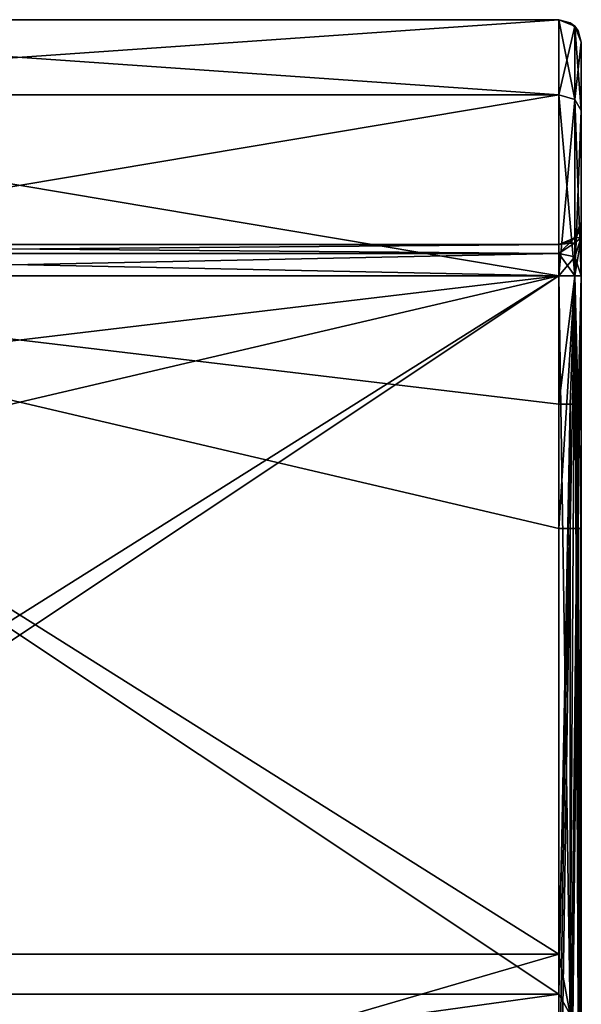
# Model space of a CAD drawing. Units: millimetres. Extents: x -26 to 0, y -238 to 238.
# Drawn here: x -12 to 0, y 216 to 238 of the extents above; entities that cross this region are included whole.
import ezdxf

# ---------------------------------------------------------------- set-up
doc = ezdxf.new("R2010")
doc.units = ezdxf.units.MM
doc.header["$LTSCALE"] = 65.185185
for name, color, linetype in [('1', 7, 'CONTINUOUS'), ('10', 7, 'CONTINUOUS'), ('11', 7, 'CONTINUOUS'), ('15', 7, 'CONTINUOUS'), ('16', 7, 'CONTINUOUS'), ('17', 7, 'CONTINUOUS'), ('19', 7, 'CONTINUOUS'), ('22', 7, 'CONTINUOUS'), ('3', 7, 'CONTINUOUS'), ('45', 7, 'CONTINUOUS'), ('46', 7, 'CONTINUOUS'), ('47', 7, 'CONTINUOUS'), ('48', 7, 'CONTINUOUS'), ('49', 7, 'CONTINUOUS'), ('58', 7, 'CONTINUOUS'), ('59', 7, 'CONTINUOUS'), ('60', 7, 'CONTINUOUS'), ('61', 7, 'CONTINUOUS'), ('62', 7, 'CONTINUOUS'), ('8', 7, 'CONTINUOUS'), ('9', 7, 'CONTINUOUS')]:
    doc.layers.add(name, color=color, linetype=linetype)

msp = doc.modelspace()

# ---------------------------------------------------------------- linework, layer by layer
at = {"layer": '1', "linetype": 'Continuous'}
for points in [[(0, 237, 4.3), (0, 235.476, 7.976), (0, 237, 1.507), (0, 237, 4.3)], [(0, 237, 1.507), (0, 235.476, 7.976), (0, 237, -3.693), (0, 237, 1.507)], [(0, 237, -3.693), (0, 235.476, 7.976), (0, 233, 4.3), (0, 237, -3.693)], [(0, 233, -3.693), (0, 237, -3.693), (0, 233, 4.3), (0, 233, -3.693)], [(0, 237, -3.693), (0, 233, -3.693), (0, 237, -14.949), (0, 237, -3.693)], [(0, 233, -3.693), (0, 237, -20.149), (0, 237, -14.949), (0, 233, -3.693)], [(0, 237, -20.149), (0, 233, -3.693), (0, 233, -12.139), (0, 237, -20.149)], [(0, 235.476, -67.976), (0, 237, -64.3), (0, 233, -53.061), (0, 235.476, -67.976)], [(0, 233, -53.061), (0, 237, -64.3), (0, 237, -53.061), (0, 233, -53.061)], [(0, 233, -53.061), (0, 237, -53.061), (0, 233, -45.051), (0, 233, -53.061)], [(0, 237, -53.061), (0, 237, -47.861), (0, 233, -36.605), (0, 237, -53.061)], [(0, 233, -45.051), (0, 237, -53.061), (0, 233, -36.605), (0, 233, -45.051)], [(0, 233, -36.605), (0, 237, -47.861), (0, 237, -36.605), (0, 233, -36.605)], [(0, 233, -36.605), (0, 237, -36.605), (0, 233, -28.595), (0, 233, -36.605)], [(0, 237, -36.605), (0, 237, -31.405), (0, 233, -20.149), (0, 237, -36.605)], [(0, 233, -28.595), (0, 237, -36.605), (0, 233, -20.149), (0, 233, -28.595)], [(0, 233, -20.149), (0, 237, -31.405), (0, 237, -20.149), (0, 233, -20.149)], [(0, 233, -20.149), (0, 237, -20.149), (0, 233, -12.139), (0, 233, -20.149)], [(0, 235.476, 7.976), (0, 231.8, 9.5), (0, 233, 4.3), (0, 235.476, 7.976)], [(0, 231.8, -69.5), (0, 235.476, -67.976), (0, 231.8, -65.5), (0, 231.8, -69.5)], [(0, 231.8, -65.5), (0, 235.476, -67.976), (0, 232.647, -65.15), (0, 231.8, -65.5)], [(0, 232.647, -65.15), (0, 235.476, -67.976), (0, 233, -64.3), (0, 232.647, -65.15)], [(0, 233, -64.3), (0, 235.476, -67.976), (0, 233, -61.507), (0, 233, -64.3)], [(0, 233, -61.507), (0, 235.476, -67.976), (0, 233, -53.061), (0, 233, -61.507)], [(0, 233, 4.3), (0, 231.8, 9.5), (0, 232.65, 5.147), (0, 233, 4.3)], [(0, 232.65, 5.147), (0, 231.8, 9.5), (0, 231.8, 5.5), (0, 232.65, 5.147)], [(0, 231.8, 9.5), (0, 215.814, 9.5), (0, 231.8, 5.5), (0, 231.8, 9.5)], [(0, 231.8, 5.5), (0, 215.814, 9.5), (0, 228.946, 5.5), (0, 231.8, 5.5)], [(0, 226.174, -69.5), (0, 231.8, -69.5), (0, 216.762, -65.5), (0, 226.174, -69.5)], [(0, 216.762, -65.5), (0, 231.8, -69.5), (0, 231.8, -65.5), (0, 216.762, -65.5)], [(0, 228.946, 5.5), (0, 215.814, 9.5), (0, 215.814, 5.5), (0, 228.946, 5.5)], [(0, 216.762, -69.5), (0, 226.174, -69.5), (0, 216.762, -65.5), (0, 216.762, -69.5)], [(0, 209.718, -69.5), (0, 216.762, -69.5), (0, 215.361, -65.5), (0, 209.718, -69.5)], [(0, 215.361, -65.5), (0, 216.762, -69.5), (0, 216.762, -65.5), (0, 215.361, -65.5)], [(0, 215.814, 9.5), (0, 215.361, 9.5), (0, 215.814, 5.5), (0, 215.814, 9.5)], [(0, 215.814, 5.5), (0, 215.361, 9.5), (0, 212.49, 5.5), (0, 215.814, 5.5)]]:
    msp.add_3dface(points, dxfattribs=at)
at = {"layer": '10', "linetype": 'Continuous'}
for points in [[(-24.5, 237.5, -9.42), (-24.5, 237.5, 4.3), (-0.5, 237.5, -9.42), (-24.5, 237.5, -9.42)], [(-0.5, 237.5, -9.42), (-24.5, 237.5, 4.3), (-0.5, 237.5, 1.507), (-0.5, 237.5, -9.42)], [(-0.5, 237.5, 1.507), (-24.5, 237.5, 4.3), (-0.5, 237.5, 4.3), (-0.5, 237.5, 1.507)], [(-24.5, 237.5, -12.139), (-24.5, 237.5, -9.42), (-0.5, 237.5, -14.949), (-24.5, 237.5, -12.139)], [(-0.5, 237.5, -14.949), (-24.5, 237.5, -9.42), (-0.5, 237.5, -9.42), (-0.5, 237.5, -14.949)], [(-24.5, 237.5, -23.14), (-24.5, 237.5, -12.139), (-0.5, 237.5, -23.14), (-24.5, 237.5, -23.14)], [(-0.5, 237.5, -23.14), (-24.5, 237.5, -12.139), (-0.5, 237.5, -14.949), (-0.5, 237.5, -23.14)], [(-24.5, 237.5, -28.595), (-24.5, 237.5, -23.14), (-0.5, 237.5, -31.405), (-24.5, 237.5, -28.595)], [(-0.5, 237.5, -31.405), (-24.5, 237.5, -23.14), (-0.5, 237.5, -23.14), (-0.5, 237.5, -31.405)], [(-24.5, 237.5, -36.86), (-24.5, 237.5, -28.595), (-0.5, 237.5, -36.86), (-24.5, 237.5, -36.86)], [(-0.5, 237.5, -36.86), (-24.5, 237.5, -28.595), (-0.5, 237.5, -31.405), (-0.5, 237.5, -36.86)], [(-24.5, 237.5, -45.051), (-24.5, 237.5, -36.86), (-0.5, 237.5, -47.861), (-24.5, 237.5, -45.051)], [(-0.5, 237.5, -47.861), (-24.5, 237.5, -36.86), (-0.5, 237.5, -36.86), (-0.5, 237.5, -47.861)], [(-24.5, 237.5, -50.58), (-24.5, 237.5, -45.051), (-0.5, 237.5, -50.58), (-24.5, 237.5, -50.58)], [(-0.5, 237.5, -50.58), (-24.5, 237.5, -45.051), (-0.5, 237.5, -47.861), (-0.5, 237.5, -50.58)], [(-24.5, 237.5, -61.507), (-24.5, 237.5, -50.58), (-0.5, 237.5, -64.3), (-24.5, 237.5, -61.507)], [(-0.5, 237.5, -64.3), (-24.5, 237.5, -50.58), (-0.5, 237.5, -50.58), (-0.5, 237.5, -64.3)], [(-24.5, 237.5, -64.3), (-24.5, 237.5, -61.507), (-0.5, 237.5, -64.3), (-24.5, 237.5, -64.3)]]:
    msp.add_3dface(points, dxfattribs=at)
at = {"layer": '11', "linetype": 'Continuous'}
for points in [[(-0.5, 237.5, 4.3), (-24.5, 237.5, 4.3), (-24.5, 235.831, 8.331), (-0.5, 237.5, 4.3)], [(-0.5, 237.5, 4.3), (-24.5, 235.831, 8.331), (-0.5, 235.831, 8.331), (-0.5, 237.5, 4.3)], [(-24.5, 231.8, 10), (-0.5, 231.8, 10), (-0.5, 235.831, 8.331), (-24.5, 231.8, 10)], [(-24.5, 235.831, 8.331), (-24.5, 231.8, 10), (-0.5, 235.831, 8.331), (-24.5, 235.831, 8.331)]]:
    msp.add_3dface(points, dxfattribs=at)
at = {"layer": '15', "linetype": 'Continuous'}
for points in [[(-24.5, 232.295, 4.795), (-24.5, 232.5, 4.3), (-0.5, 232.295, 4.795), (-24.5, 232.295, 4.795)], [(-0.5, 232.295, 4.795), (-24.5, 232.5, 4.3), (-0.5, 232.5, 4.3), (-0.5, 232.295, 4.795)], [(-0.5, 231.8, 5), (-24.5, 231.8, 5), (-24.5, 232.295, 4.795), (-0.5, 231.8, 5)], [(-0.5, 231.8, 5), (-24.5, 232.295, 4.795), (-0.5, 232.295, 4.795), (-0.5, 231.8, 5)]]:
    msp.add_3dface(points, dxfattribs=at)
at = {"layer": '16', "linetype": 'Continuous'}
for points in [[(-0.5, 232.5, 4.3), (-24.5, 232.5, 4.3), (-24.5, 232.5, 1.507), (-0.5, 232.5, 4.3)], [(-24.5, 232.5, -9.42), (-0.5, 232.5, 4.3), (-24.5, 232.5, 1.507), (-24.5, 232.5, -9.42)], [(-0.5, 232.5, 4.3), (-24.5, 232.5, -9.42), (-0.5, 232.5, -9.42), (-0.5, 232.5, 4.3)], [(-24.5, 232.5, -50.58), (-24.5, 232.5, -64.3), (-0.5, 232.5, -50.58), (-24.5, 232.5, -50.58)], [(-0.5, 232.5, -50.58), (-24.5, 232.5, -64.3), (-0.5, 232.5, -61.507), (-0.5, 232.5, -50.58)], [(-0.5, 232.5, -61.507), (-24.5, 232.5, -64.3), (-0.5, 232.5, -64.3), (-0.5, 232.5, -61.507)], [(-24.5, 232.5, -47.861), (-24.5, 232.5, -50.58), (-0.5, 232.5, -45.051), (-24.5, 232.5, -47.861)], [(-0.5, 232.5, -45.051), (-24.5, 232.5, -50.58), (-0.5, 232.5, -50.58), (-0.5, 232.5, -45.051)], [(-24.5, 232.5, -36.86), (-24.5, 232.5, -47.861), (-0.5, 232.5, -36.86), (-24.5, 232.5, -36.86)], [(-0.5, 232.5, -36.86), (-24.5, 232.5, -47.861), (-0.5, 232.5, -45.051), (-0.5, 232.5, -36.86)], [(-24.5, 232.5, -31.405), (-24.5, 232.5, -36.86), (-0.5, 232.5, -28.595), (-24.5, 232.5, -31.405)], [(-0.5, 232.5, -28.595), (-24.5, 232.5, -36.86), (-0.5, 232.5, -36.86), (-0.5, 232.5, -28.595)], [(-24.5, 232.5, -23.14), (-24.5, 232.5, -31.405), (-0.5, 232.5, -23.14), (-24.5, 232.5, -23.14)], [(-0.5, 232.5, -23.14), (-24.5, 232.5, -31.405), (-0.5, 232.5, -28.595), (-0.5, 232.5, -23.14)], [(-24.5, 232.5, -14.949), (-24.5, 232.5, -23.14), (-0.5, 232.5, -12.139), (-24.5, 232.5, -14.949)], [(-0.5, 232.5, -12.139), (-24.5, 232.5, -23.14), (-0.5, 232.5, -23.14), (-0.5, 232.5, -12.139)], [(-24.5, 232.5, -9.42), (-24.5, 232.5, -14.949), (-0.5, 232.5, -9.42), (-24.5, 232.5, -9.42)], [(-0.5, 232.5, -9.42), (-24.5, 232.5, -14.949), (-0.5, 232.5, -12.139), (-0.5, 232.5, -9.42)]]:
    msp.add_3dface(points, dxfattribs=at)
at = {"layer": '17', "linetype": 'Continuous'}
for points in [[(-24.5, 226.174, -65), (-24.5, 216.7, -65), (-0.5, 231.8, -65), (-24.5, 226.174, -65)], [(-0.5, 231.8, -65), (-24.5, 216.7, -65), (-0.5, 216.7, -65), (-0.5, 231.8, -65)], [(-24.5, 231.8, -65), (-24.5, 226.174, -65), (-0.5, 231.8, -65), (-24.5, 231.8, -65)], [(-24.5, 216.7, -65), (-24.5, 209.718, -65), (-0.5, 216.7, -65), (-24.5, 216.7, -65)], [(-0.5, 216.7, -65), (-24.5, 209.718, -65), (-0.5, 215.361, -65), (-0.5, 216.7, -65)]]:
    msp.add_3dface(points, dxfattribs=at)
at = {"layer": '19', "linetype": 'Continuous'}
for points in [[(-24.5, 237.5, -64.3), (-0.5, 237.5, -64.3), (-0.5, 235.831, -68.331), (-24.5, 237.5, -64.3)], [(-24.5, 235.831, -68.331), (-24.5, 237.5, -64.3), (-0.5, 235.831, -68.331), (-24.5, 235.831, -68.331)], [(-0.5, 231.8, -70), (-24.5, 231.8, -70), (-24.5, 235.831, -68.331), (-0.5, 231.8, -70)], [(-0.5, 231.8, -70), (-24.5, 235.831, -68.331), (-0.5, 235.831, -68.331), (-0.5, 231.8, -70)]]:
    msp.add_3dface(points, dxfattribs=at)
at = {"layer": '22', "linetype": 'Continuous'}
for points in [[(-0.5, 232.5, -64.3), (-24.5, 232.5, -64.3), (-24.5, 232.295, -64.795), (-0.5, 232.5, -64.3)], [(-0.5, 232.5, -64.3), (-24.5, 232.295, -64.795), (-0.5, 232.295, -64.795), (-0.5, 232.5, -64.3)], [(-24.5, 231.8, -65), (-0.5, 231.8, -65), (-0.5, 232.295, -64.795), (-24.5, 231.8, -65)], [(-24.5, 232.295, -64.795), (-24.5, 231.8, -65), (-0.5, 232.295, -64.795), (-24.5, 232.295, -64.795)]]:
    msp.add_3dface(points, dxfattribs=at)
at = {"layer": '3', "linetype": 'Continuous'}
for points in [[(-24.5, 228.946, 10), (-24.5, 215.814, 10), (-0.5, 231.8, 10), (-24.5, 228.946, 10)], [(-0.5, 231.8, 10), (-24.5, 215.814, 10), (-0.5, 215.814, 10), (-0.5, 231.8, 10)], [(-24.5, 231.8, 10), (-24.5, 228.946, 10), (-0.5, 231.8, 10), (-24.5, 231.8, 10)], [(-24.5, 215.814, 10), (-24.5, 212.49, 10), (-0.5, 215.814, 10), (-24.5, 215.814, 10)], [(-0.5, 215.814, 10), (-24.5, 212.49, 10), (-0.5, 215.361, 10), (-0.5, 215.814, 10)]]:
    msp.add_3dface(points, dxfattribs=at)
at = {"layer": '45', "linetype": 'Continuous'}
for points in [[(-0.5, 226.174, -70), (-0.5, 231.8, -70), (-0.146, 231.8, -69.854), (-0.5, 226.174, -70)], [(-0.25, 226.174, -69.933), (-0.5, 226.174, -70), (-0.146, 231.8, -69.854), (-0.25, 226.174, -69.933)], [(-0.067, 226.174, -69.75), (-0.25, 226.174, -69.933), (-0.146, 231.8, -69.854), (-0.067, 226.174, -69.75)], [(0, 231.8, -69.5), (-0.067, 226.174, -69.75), (-0.146, 231.8, -69.854), (0, 231.8, -69.5)], [(0, 231.8, -69.5), (0, 226.174, -69.5), (-0.067, 226.174, -69.75), (0, 231.8, -69.5)], [(-0.5, 209.718, -70), (-0.5, 216.7, -70), (-0.25, 226.174, -69.933), (-0.5, 209.718, -70)], [(-0.25, 209.718, -69.933), (-0.5, 209.718, -70), (-0.25, 226.174, -69.933), (-0.25, 209.718, -69.933)], [(-0.5, 216.7, -70), (-0.5, 226.174, -70), (-0.25, 226.174, -69.933), (-0.5, 216.7, -70)], [(-0.067, 209.718, -69.75), (-0.25, 209.718, -69.933), (-0.067, 226.174, -69.75), (-0.067, 209.718, -69.75)], [(-0.067, 226.174, -69.75), (-0.25, 209.718, -69.933), (-0.25, 226.174, -69.933), (-0.067, 226.174, -69.75)], [(0, 226.174, -69.5), (0, 216.762, -69.5), (-0.067, 209.718, -69.75), (0, 226.174, -69.5)], [(0, 226.174, -69.5), (-0.067, 209.718, -69.75), (-0.067, 226.174, -69.75), (0, 226.174, -69.5)], [(0, 216.762, -69.5), (0, 209.718, -69.5), (-0.067, 209.718, -69.75), (0, 216.762, -69.5)]]:
    msp.add_3dface(points, dxfattribs=at)
at = {"layer": '46', "linetype": 'Continuous'}
for points in [[(-0.5, 235.831, -68.331), (-0.5, 237.5, -64.3), (-0.146, 235.727, -68.227), (-0.5, 235.831, -68.331)], [(-0.5, 237.5, -64.3), (-0.146, 237.354, -64.3), (-0.146, 235.727, -68.227), (-0.5, 237.5, -64.3)], [(0, 237, -64.3), (0, 235.476, -67.976), (-0.146, 237.354, -64.3), (0, 237, -64.3)], [(-0.146, 237.354, -64.3), (0, 235.476, -67.976), (-0.146, 235.727, -68.227), (-0.146, 237.354, -64.3)], [(-0.5, 231.8, -70), (-0.5, 235.831, -68.331), (-0.146, 231.8, -69.854), (-0.5, 231.8, -70)], [(-0.146, 231.8, -69.854), (-0.5, 235.831, -68.331), (-0.146, 235.727, -68.227), (-0.146, 231.8, -69.854)], [(0, 235.476, -67.976), (0, 231.8, -69.5), (-0.146, 235.727, -68.227), (0, 235.476, -67.976)], [(0, 231.8, -69.5), (-0.146, 231.8, -69.854), (-0.146, 235.727, -68.227), (0, 231.8, -69.5)]]:
    msp.add_3dface(points, dxfattribs=at)
at = {"layer": '47', "linetype": 'Continuous'}
for points in [[(-0.5, 237.5, -64.3), (-0.5, 237.5, -50.58), (-0.25, 237.433, -47.861), (-0.5, 237.5, -64.3)], [(-0.146, 237.354, -64.3), (-0.5, 237.5, -64.3), (-0.25, 237.433, -47.861), (-0.146, 237.354, -64.3)], [(-0.5, 237.5, -50.58), (-0.5, 237.5, -47.861), (-0.25, 237.433, -47.861), (-0.5, 237.5, -50.58)], [(-0.5, 237.5, -47.861), (-0.5, 237.5, -36.86), (-0.25, 237.433, -31.405), (-0.5, 237.5, -47.861)], [(-0.25, 237.433, -47.861), (-0.5, 237.5, -47.861), (-0.25, 237.433, -31.405), (-0.25, 237.433, -47.861)], [(-0.5, 237.5, -36.86), (-0.5, 237.5, -31.405), (-0.25, 237.433, -31.405), (-0.5, 237.5, -36.86)], [(-0.5, 237.5, -31.405), (-0.5, 237.5, -23.14), (-0.25, 237.433, -14.949), (-0.5, 237.5, -31.405)], [(-0.25, 237.433, -31.405), (-0.5, 237.5, -31.405), (-0.25, 237.433, -14.949), (-0.25, 237.433, -31.405)], [(-0.5, 237.5, -23.14), (-0.5, 237.5, -14.949), (-0.25, 237.433, -14.949), (-0.5, 237.5, -23.14)], [(-0.5, 237.5, -14.949), (-0.5, 237.5, -9.42), (-0.25, 237.433, 1.507), (-0.5, 237.5, -14.949)], [(-0.25, 237.433, -14.949), (-0.5, 237.5, -14.949), (-0.25, 237.433, 1.507), (-0.25, 237.433, -14.949)], [(-0.5, 237.5, -9.42), (-0.5, 237.5, 1.507), (-0.25, 237.433, 1.507), (-0.5, 237.5, -9.42)], [(-0.5, 237.5, 1.507), (-0.5, 237.5, 4.3), (-0.146, 237.354, 4.3), (-0.5, 237.5, 1.507)], [(-0.25, 237.433, 1.507), (-0.5, 237.5, 1.507), (-0.146, 237.354, 4.3), (-0.25, 237.433, 1.507)], [(-0.067, 237.25, -47.861), (-0.146, 237.354, -64.3), (-0.25, 237.433, -47.861), (-0.067, 237.25, -47.861)], [(-0.067, 237.25, -47.861), (-0.25, 237.433, -47.861), (-0.067, 237.25, -31.405), (-0.067, 237.25, -47.861)], [(-0.067, 237.25, -31.405), (-0.25, 237.433, -47.861), (-0.25, 237.433, -31.405), (-0.067, 237.25, -31.405)], [(-0.067, 237.25, -31.405), (-0.25, 237.433, -31.405), (-0.067, 237.25, -14.949), (-0.067, 237.25, -31.405)], [(-0.067, 237.25, -14.949), (-0.25, 237.433, -31.405), (-0.25, 237.433, -14.949), (-0.067, 237.25, -14.949)], [(-0.067, 237.25, -14.949), (-0.25, 237.433, -14.949), (-0.067, 237.25, 1.507), (-0.067, 237.25, -14.949)], [(-0.067, 237.25, 1.507), (-0.25, 237.433, -14.949), (-0.25, 237.433, 1.507), (-0.067, 237.25, 1.507)], [(-0.067, 237.25, 1.507), (-0.25, 237.433, 1.507), (-0.146, 237.354, 4.3), (-0.067, 237.25, 1.507)], [(0, 237, 4.3), (-0.067, 237.25, 1.507), (-0.146, 237.354, 4.3), (0, 237, 4.3)], [(0, 237, -53.061), (0, 237, -64.3), (-0.146, 237.354, -64.3), (0, 237, -53.061)], [(0, 237, -47.861), (0, 237, -53.061), (-0.146, 237.354, -64.3), (0, 237, -47.861)], [(0, 237, -47.861), (-0.146, 237.354, -64.3), (-0.067, 237.25, -47.861), (0, 237, -47.861)], [(0, 237, 4.3), (0, 237, 1.507), (-0.067, 237.25, 1.507), (0, 237, 4.3)], [(0, 237, 1.507), (0, 237, -3.693), (-0.067, 237.25, -14.949), (0, 237, 1.507)], [(0, 237, 1.507), (-0.067, 237.25, -14.949), (-0.067, 237.25, 1.507), (0, 237, 1.507)], [(0, 237, -3.693), (0, 237, -14.949), (-0.067, 237.25, -14.949), (0, 237, -3.693)], [(0, 237, -36.605), (0, 237, -47.861), (-0.067, 237.25, -47.861), (0, 237, -36.605)], [(0, 237, -31.405), (0, 237, -36.605), (-0.067, 237.25, -47.861), (0, 237, -31.405)], [(0, 237, -20.149), (0, 237, -31.405), (-0.067, 237.25, -31.405), (0, 237, -20.149)], [(0, 237, -31.405), (-0.067, 237.25, -47.861), (-0.067, 237.25, -31.405), (0, 237, -31.405)], [(0, 237, -14.949), (0, 237, -20.149), (-0.067, 237.25, -31.405), (0, 237, -14.949)], [(0, 237, -14.949), (-0.067, 237.25, -31.405), (-0.067, 237.25, -14.949), (0, 237, -14.949)]]:
    msp.add_3dface(points, dxfattribs=at)
at = {"layer": '48', "linetype": 'Continuous'}
for points in [[(-0.5, 237.5, 4.3), (-0.5, 235.831, 8.331), (-0.146, 237.354, 4.3), (-0.5, 237.5, 4.3)], [(-0.146, 237.354, 4.3), (-0.5, 235.831, 8.331), (-0.146, 235.727, 8.227), (-0.146, 237.354, 4.3)], [(0, 237, 4.3), (-0.146, 237.354, 4.3), (-0.146, 235.727, 8.227), (0, 237, 4.3)], [(0, 235.476, 7.976), (0, 237, 4.3), (-0.146, 235.727, 8.227), (0, 235.476, 7.976)], [(-0.5, 235.831, 8.331), (-0.5, 231.8, 10), (-0.146, 235.727, 8.227), (-0.5, 235.831, 8.331)], [(-0.5, 231.8, 10), (-0.146, 231.8, 9.854), (-0.146, 235.727, 8.227), (-0.5, 231.8, 10)], [(-0.146, 231.8, 9.854), (0, 235.476, 7.976), (-0.146, 235.727, 8.227), (-0.146, 231.8, 9.854)], [(0, 231.8, 9.5), (0, 235.476, 7.976), (-0.146, 231.8, 9.854), (0, 231.8, 9.5)]]:
    msp.add_3dface(points, dxfattribs=at)
at = {"layer": '49', "linetype": 'Continuous'}
for points in [[(-0.5, 231.8, 10), (-0.5, 215.814, 10), (-0.25, 215.361, 9.933), (-0.5, 231.8, 10)], [(-0.146, 231.8, 9.854), (-0.5, 231.8, 10), (-0.25, 215.361, 9.933), (-0.146, 231.8, 9.854)], [(-0.067, 215.361, 9.75), (-0.146, 231.8, 9.854), (-0.25, 215.361, 9.933), (-0.067, 215.361, 9.75)], [(0, 215.361, 9.5), (0, 215.814, 9.5), (-0.146, 231.8, 9.854), (0, 215.361, 9.5)], [(0, 215.361, 9.5), (-0.146, 231.8, 9.854), (-0.067, 215.361, 9.75), (0, 215.361, 9.5)], [(0, 215.814, 9.5), (0, 231.8, 9.5), (-0.146, 231.8, 9.854), (0, 215.814, 9.5)], [(-0.5, 215.814, 10), (-0.5, 215.361, 10), (-0.25, 215.361, 9.933), (-0.5, 215.814, 10)]]:
    msp.add_3dface(points, dxfattribs=at)
at = {"layer": '58', "linetype": 'Continuous'}
for points in [[(-0.5, 228.946, 5), (-0.5, 231.8, 5), (-0.146, 231.8, 5.146), (-0.5, 228.946, 5)], [(-0.25, 228.946, 5.067), (-0.5, 228.946, 5), (-0.146, 231.8, 5.146), (-0.25, 228.946, 5.067)], [(-0.067, 228.946, 5.25), (-0.25, 228.946, 5.067), (-0.146, 231.8, 5.146), (-0.067, 228.946, 5.25)], [(0, 231.8, 5.5), (-0.067, 228.946, 5.25), (-0.146, 231.8, 5.146), (0, 231.8, 5.5)], [(0, 231.8, 5.5), (0, 228.946, 5.5), (-0.067, 228.946, 5.25), (0, 231.8, 5.5)], [(-0.5, 212.49, 5), (-0.5, 215.814, 5), (-0.25, 228.946, 5.067), (-0.5, 212.49, 5)], [(-0.25, 212.49, 5.067), (-0.5, 212.49, 5), (-0.25, 228.946, 5.067), (-0.25, 212.49, 5.067)], [(-0.5, 215.814, 5), (-0.5, 228.946, 5), (-0.25, 228.946, 5.067), (-0.5, 215.814, 5)], [(-0.067, 212.49, 5.25), (-0.25, 212.49, 5.067), (-0.067, 228.946, 5.25), (-0.067, 212.49, 5.25)], [(-0.067, 228.946, 5.25), (-0.25, 212.49, 5.067), (-0.25, 228.946, 5.067), (-0.067, 228.946, 5.25)], [(0, 228.946, 5.5), (0, 215.814, 5.5), (-0.067, 212.49, 5.25), (0, 228.946, 5.5)], [(0, 228.946, 5.5), (-0.067, 212.49, 5.25), (-0.067, 228.946, 5.25), (0, 228.946, 5.5)], [(0, 215.814, 5.5), (0, 212.49, 5.5), (-0.067, 212.49, 5.25), (0, 215.814, 5.5)]]:
    msp.add_3dface(points, dxfattribs=at)
at = {"layer": '59', "linetype": 'Continuous'}
for points in [[(0, 233, 4.3), (0, 232.65, 5.147), (-0.146, 232.646, 4.3), (0, 233, 4.3)], [(-0.5, 232.5, 4.3), (-0.146, 232.646, 4.3), (-0.146, 232.533, 4.723), (-0.5, 232.5, 4.3)], [(-0.5, 232.295, 4.795), (-0.5, 232.5, 4.3), (-0.146, 232.533, 4.723), (-0.5, 232.295, 4.795)], [(-0.5, 232.295, 4.795), (-0.146, 232.533, 4.723), (-0.146, 232.223, 5.033), (-0.5, 232.295, 4.795)], [(0, 232.65, 5.147), (0, 231.8, 5.5), (-0.146, 232.223, 5.033), (0, 232.65, 5.147)], [(-0.146, 232.646, 4.3), (0, 232.65, 5.147), (-0.146, 232.533, 4.723), (-0.146, 232.646, 4.3)], [(-0.146, 232.533, 4.723), (0, 232.65, 5.147), (-0.146, 232.223, 5.033), (-0.146, 232.533, 4.723)], [(-0.5, 231.8, 5), (-0.5, 232.295, 4.795), (-0.146, 231.8, 5.146), (-0.5, 231.8, 5)], [(-0.146, 231.8, 5.146), (-0.5, 232.295, 4.795), (-0.146, 232.223, 5.033), (-0.146, 231.8, 5.146)], [(0, 231.8, 5.5), (-0.146, 231.8, 5.146), (-0.146, 232.223, 5.033), (0, 231.8, 5.5)]]:
    msp.add_3dface(points, dxfattribs=at)
at = {"layer": '60', "linetype": 'Continuous'}
for points in [[(0, 233, -3.693), (0, 233, 4.3), (-0.146, 232.646, 4.3), (0, 233, -3.693)], [(0, 233, -12.139), (0, 233, -3.693), (-0.146, 232.646, 4.3), (0, 233, -12.139)], [(0, 233, -64.3), (-0.067, 232.75, -61.507), (-0.146, 232.646, -64.3), (0, 233, -64.3)], [(0, 233, -12.139), (-0.146, 232.646, 4.3), (-0.067, 232.75, -12.139), (0, 233, -12.139)], [(0, 233, -64.3), (0, 233, -61.507), (-0.067, 232.75, -61.507), (0, 233, -64.3)], [(0, 233, -61.507), (0, 233, -53.061), (-0.067, 232.75, -45.051), (0, 233, -61.507)], [(0, 233, -61.507), (-0.067, 232.75, -45.051), (-0.067, 232.75, -61.507), (0, 233, -61.507)], [(0, 233, -53.061), (0, 233, -45.051), (-0.067, 232.75, -45.051), (0, 233, -53.061)], [(0, 233, -45.051), (0, 233, -36.605), (-0.067, 232.75, -28.595), (0, 233, -45.051)], [(0, 233, -45.051), (-0.067, 232.75, -28.595), (-0.067, 232.75, -45.051), (0, 233, -45.051)], [(0, 233, -36.605), (0, 233, -28.595), (-0.067, 232.75, -28.595), (0, 233, -36.605)], [(0, 233, -28.595), (0, 233, -20.149), (-0.067, 232.75, -12.139), (0, 233, -28.595)], [(0, 233, -28.595), (-0.067, 232.75, -12.139), (-0.067, 232.75, -28.595), (0, 233, -28.595)], [(0, 233, -20.149), (0, 233, -12.139), (-0.067, 232.75, -12.139), (0, 233, -20.149)], [(-0.067, 232.75, -12.139), (-0.146, 232.646, 4.3), (-0.25, 232.567, -12.139), (-0.067, 232.75, -12.139)], [(-0.067, 232.75, -12.139), (-0.25, 232.567, -12.139), (-0.067, 232.75, -28.595), (-0.067, 232.75, -12.139)], [(-0.067, 232.75, -28.595), (-0.25, 232.567, -12.139), (-0.25, 232.567, -28.595), (-0.067, 232.75, -28.595)], [(-0.067, 232.75, -28.595), (-0.25, 232.567, -28.595), (-0.067, 232.75, -45.051), (-0.067, 232.75, -28.595)], [(-0.067, 232.75, -45.051), (-0.25, 232.567, -28.595), (-0.25, 232.567, -45.051), (-0.067, 232.75, -45.051)], [(-0.067, 232.75, -45.051), (-0.25, 232.567, -45.051), (-0.067, 232.75, -61.507), (-0.067, 232.75, -45.051)], [(-0.067, 232.75, -61.507), (-0.25, 232.567, -45.051), (-0.25, 232.567, -61.507), (-0.067, 232.75, -61.507)], [(-0.067, 232.75, -61.507), (-0.25, 232.567, -61.507), (-0.146, 232.646, -64.3), (-0.067, 232.75, -61.507)], [(-0.146, 232.646, 4.3), (-0.5, 232.5, 4.3), (-0.25, 232.567, -12.139), (-0.146, 232.646, 4.3)], [(-0.5, 232.5, -61.507), (-0.5, 232.5, -64.3), (-0.146, 232.646, -64.3), (-0.5, 232.5, -61.507)], [(-0.25, 232.567, -61.507), (-0.5, 232.5, -61.507), (-0.146, 232.646, -64.3), (-0.25, 232.567, -61.507)], [(-0.5, 232.5, 4.3), (-0.5, 232.5, -9.42), (-0.25, 232.567, -12.139), (-0.5, 232.5, 4.3)], [(-0.5, 232.5, -9.42), (-0.5, 232.5, -12.139), (-0.25, 232.567, -12.139), (-0.5, 232.5, -9.42)], [(-0.5, 232.5, -12.139), (-0.5, 232.5, -23.14), (-0.25, 232.567, -28.595), (-0.5, 232.5, -12.139)], [(-0.25, 232.567, -12.139), (-0.5, 232.5, -12.139), (-0.25, 232.567, -28.595), (-0.25, 232.567, -12.139)], [(-0.5, 232.5, -23.14), (-0.5, 232.5, -28.595), (-0.25, 232.567, -28.595), (-0.5, 232.5, -23.14)], [(-0.5, 232.5, -28.595), (-0.5, 232.5, -36.86), (-0.25, 232.567, -45.051), (-0.5, 232.5, -28.595)], [(-0.25, 232.567, -28.595), (-0.5, 232.5, -28.595), (-0.25, 232.567, -45.051), (-0.25, 232.567, -28.595)], [(-0.5, 232.5, -36.86), (-0.5, 232.5, -45.051), (-0.25, 232.567, -45.051), (-0.5, 232.5, -36.86)], [(-0.5, 232.5, -45.051), (-0.5, 232.5, -50.58), (-0.25, 232.567, -61.507), (-0.5, 232.5, -45.051)], [(-0.25, 232.567, -45.051), (-0.5, 232.5, -45.051), (-0.25, 232.567, -61.507), (-0.25, 232.567, -45.051)], [(-0.5, 232.5, -50.58), (-0.5, 232.5, -61.507), (-0.25, 232.567, -61.507), (-0.5, 232.5, -50.58)]]:
    msp.add_3dface(points, dxfattribs=at)
at = {"layer": '61', "linetype": 'Continuous'}
for points in [[(0, 232.647, -65.15), (0, 233, -64.3), (-0.146, 232.533, -64.723), (0, 232.647, -65.15)], [(0, 233, -64.3), (-0.146, 232.646, -64.3), (-0.146, 232.533, -64.723), (0, 233, -64.3)], [(-0.5, 232.5, -64.3), (-0.5, 232.295, -64.795), (-0.146, 232.646, -64.3), (-0.5, 232.5, -64.3)], [(-0.146, 232.646, -64.3), (-0.5, 232.295, -64.795), (-0.146, 232.533, -64.723), (-0.146, 232.646, -64.3)], [(-0.5, 232.295, -64.795), (-0.146, 232.223, -65.033), (-0.146, 232.533, -64.723), (-0.5, 232.295, -64.795)], [(0, 231.8, -65.5), (0, 232.647, -65.15), (-0.146, 231.8, -65.146), (0, 231.8, -65.5)], [(-0.146, 231.8, -65.146), (0, 232.647, -65.15), (-0.146, 232.223, -65.033), (-0.146, 231.8, -65.146)], [(-0.146, 232.223, -65.033), (0, 232.647, -65.15), (-0.146, 232.533, -64.723), (-0.146, 232.223, -65.033)], [(-0.5, 232.295, -64.795), (-0.5, 231.8, -65), (-0.146, 232.223, -65.033), (-0.5, 232.295, -64.795)], [(-0.5, 231.8, -65), (-0.146, 231.8, -65.146), (-0.146, 232.223, -65.033), (-0.5, 231.8, -65)]]:
    msp.add_3dface(points, dxfattribs=at)
at = {"layer": '62', "linetype": 'Continuous'}
for points in [[(-0.5, 231.8, -65), (-0.5, 216.7, -65), (-0.25, 215.361, -65.067), (-0.5, 231.8, -65)], [(-0.146, 231.8, -65.146), (-0.5, 231.8, -65), (-0.25, 215.361, -65.067), (-0.146, 231.8, -65.146)], [(-0.067, 215.361, -65.25), (-0.146, 231.8, -65.146), (-0.25, 215.361, -65.067), (-0.067, 215.361, -65.25)], [(0, 215.361, -65.5), (0, 216.762, -65.5), (-0.146, 231.8, -65.146), (0, 215.361, -65.5)], [(0, 215.361, -65.5), (-0.146, 231.8, -65.146), (-0.067, 215.361, -65.25), (0, 215.361, -65.5)], [(0, 216.762, -65.5), (0, 231.8, -65.5), (-0.146, 231.8, -65.146), (0, 216.762, -65.5)], [(-0.5, 216.7, -65), (-0.5, 215.361, -65), (-0.25, 215.361, -65.067), (-0.5, 216.7, -65)]]:
    msp.add_3dface(points, dxfattribs=at)
at = {"layer": '8', "linetype": 'Continuous'}
for points in [[(-24.5, 215.814, 5), (-24.5, 231.8, 5), (-0.5, 215.814, 5), (-24.5, 215.814, 5)], [(-0.5, 215.814, 5), (-24.5, 231.8, 5), (-0.5, 228.946, 5), (-0.5, 215.814, 5)], [(-0.5, 228.946, 5), (-24.5, 231.8, 5), (-0.5, 231.8, 5), (-0.5, 228.946, 5)], [(-24.5, 215.361, 5), (-24.5, 215.814, 5), (-0.5, 212.49, 5), (-24.5, 215.361, 5)], [(-0.5, 212.49, 5), (-24.5, 215.814, 5), (-0.5, 215.814, 5), (-0.5, 212.49, 5)]]:
    msp.add_3dface(points, dxfattribs=at)
at = {"layer": '9', "linetype": 'Continuous'}
for points in [[(-24.5, 216.7, -70), (-24.5, 231.8, -70), (-0.5, 216.7, -70), (-24.5, 216.7, -70)], [(-0.5, 216.7, -70), (-24.5, 231.8, -70), (-0.5, 226.174, -70), (-0.5, 216.7, -70)], [(-0.5, 226.174, -70), (-24.5, 231.8, -70), (-0.5, 231.8, -70), (-0.5, 226.174, -70)], [(-24.5, 215.361, -70), (-24.5, 216.7, -70), (-0.5, 209.718, -70), (-24.5, 215.361, -70)], [(-0.5, 209.718, -70), (-24.5, 216.7, -70), (-0.5, 216.7, -70), (-0.5, 209.718, -70)]]:
    msp.add_3dface(points, dxfattribs=at)

doc.saveas('drawing.dxf')
